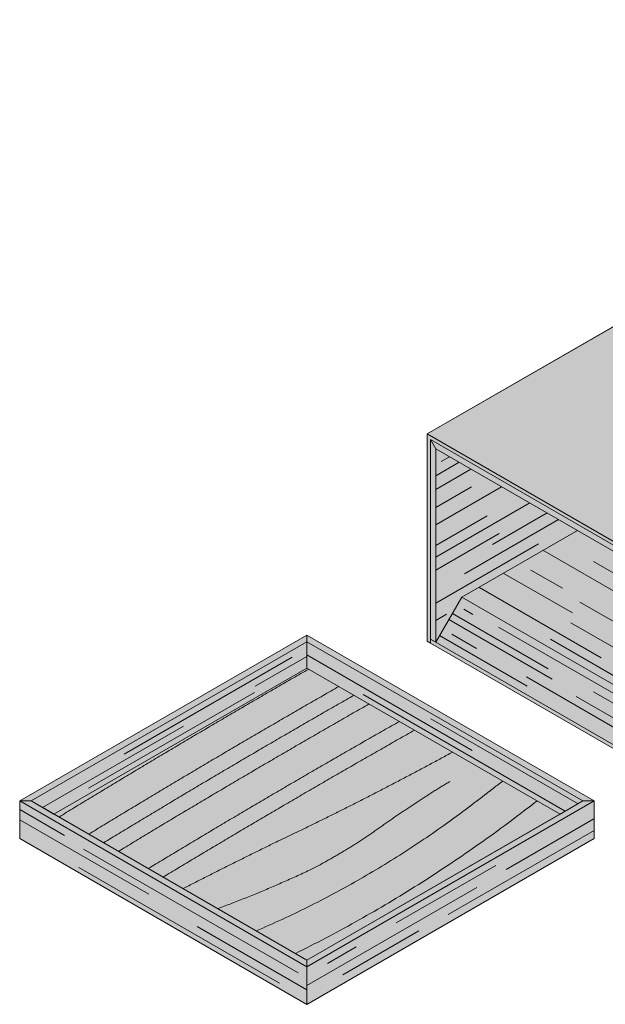
# Model space of a CAD drawing. Units: centimetres. Extents: x 292 to 749, y -1935 to -1159.
# Drawn here: x 374 to 451, y -1290 to -1159 of the extents above; entities that cross this region are included whole.
import ezdxf

# ---------------------------------------------------------------- set-up
doc = ezdxf.new("R2010")
doc.units = ezdxf.units.CM
doc.header["$LTSCALE"] = 6.35
doc.layers.add('Nessuna', color=7, linetype='Continuous', lineweight=18)

# ---------------------------------------------------------------- blocks, each defined once
blk = doc.blocks.new('Gruppo-1')
at = {"layer": 'Nessuna', "color": 254, "linetype": 'Continuous', "lineweight": 18, "true_color": 0xdddddd}
for p, q in [((308.47, -1318.49), (330.77, -1305.61)), ((325.87, -1309.49), (332.73, -1305.53)), ((303.77, -1322.99), (325.77, -1310.29)), ((297.64, -1325.58), (316.37, -1314.77))]:
    blk.add_line(p, q, dxfattribs=at)
at = {"layer": 'Nessuna', "color": 7, "linetype": 'Continuous', "lineweight": 18, "flags": 128}
blk.add_lwpolyline([(296.13, -1324.71), (332.73, -1303.57), (332.73, -1307.07), (299.16, -1326.46)], close=True, dxfattribs=at)
at = {"layer": 'Nessuna', "color": 253, "linetype": 'Continuous', "true_color": 0xaaaaaa}
blk.add_solid([(296.13, -1324.71), (332.73, -1303.57), (299.16, -1326.46), (332.73, -1307.07)], dxfattribs=at)
blk = doc.blocks.new('Gruppo-2-1')
at = {"layer": 'Nessuna', "color": 254, "linetype": 'Continuous', "lineweight": 18, "true_color": 0xdddddd}
for p, q in [((332.73, -1305.32), (354.67, -1317.99)), ((340.17, -1310.59), (366.98, -1326.07)), ((349.17, -1313.79), (368.71, -1325.07))]:
    blk.add_line(p, q, dxfattribs=at)
at = {"layer": 'Nessuna', "color": 7, "linetype": 'Continuous', "lineweight": 18, "flags": 128}
blk.add_lwpolyline([(332.73, -1303.57), (332.73, -1307.07), (366.31, -1326.46), (369.34, -1324.71)], close=True, dxfattribs=at)
at = {"layer": 'Nessuna', "color": 253, "linetype": 'Continuous', "true_color": 0xaaaaaa}
blk.add_solid([(332.73, -1307.07), (332.73, -1303.57), (366.31, -1326.46), (369.34, -1324.71)], dxfattribs=at)
blk = doc.blocks.new('Gruppo-3-1')
at = {"layer": 'Nessuna', "linetype": 'Continuous', "lineweight": 0, "true_color": 0xaaaaaa}
blk.add_hatch(color=253, dxfattribs=at).paths.add_polyline_path([(299.16, -1326.46), (332.73, -1345.84), (366.31, -1326.46), (332.73, -1307.07)])
at = {"layer": 'Nessuna', "linetype": 'Continuous', "lineweight": 0, "true_color": 0x888888}
blk.add_hatch(color=252, dxfattribs=at).paths.add_polyline_path([(299.16, -1326.46), (332.73, -1345.84), (337.73, -1342.95), (309.16, -1326.46), (337.73, -1309.96), (332.73, -1307.07)])
at = {"layer": 'Nessuna', "color": 7, "linetype": 'Continuous', "lineweight": 18, "flags": 128}
for points in [[(299.16, -1326.46), (332.73, -1345.84), (366.31, -1326.46), (332.73, -1307.07)], [(299.16, -1326.46), (332.73, -1307.07), (366.31, -1326.46), (332.73, -1345.84)]]:
    blk.add_lwpolyline(points, close=True, dxfattribs=at)
at = {"layer": 'Nessuna', "color": 254, "linetype": 'Continuous', "lineweight": 18, "true_color": 0xdddddd}
for points in [[(299.83, -1326.84), (316.22, -1316.81), (332.96, -1307.2)], [(303.77, -1329.12), (320.2, -1319.1), (336.96, -1309.51)], [(305.75, -1330.26), (322.19, -1320.25), (338.97, -1310.67)], [(307.72, -1331.4), (324.18, -1321.4), (340.98, -1311.83)], [(311.67, -1333.68), (328.16, -1323.7), (344.99, -1314.15)], [(313.65, -1334.82), (330.15, -1324.85), (347, -1315.31)]]:
    blk.add_open_spline(points, degree=2, dxfattribs=at)
for points, knots in [([(316.29, -1336.35), (323.67, -1332.55), (331.19, -1328.94), (341.75, -1323.85), (352.05, -1318.22)], [0, 0, 0, 1, 1, 2, 2, 2]), ([(320.88, -1339), (327.07, -1336.72), (333.17, -1333.85), (338.07, -1331.33), (342.57, -1328.12), (347.07, -1324.91), (351.69, -1322.12)], [0, 0, 0, 1, 1, 2, 2, 3, 3, 3]), ([(326.01, -1341.96), (341.64, -1335.23), (355.34, -1324.66), (357.02, -1323.36), (358.71, -1322.07)], [0, 0, 0, 1, 1, 2, 2, 2]), ([(331.2, -1344.96), (347.78, -1336.77), (363.12, -1324.8), (363.19, -1324.75), (363.26, -1324.7)], [0, 0, 0, 1, 1, 2, 2, 2])]:
    blk.add_open_spline(points, degree=2, knots=knots, dxfattribs=at)
blk = doc.blocks.new('Gruppo-4-1')
at = {"layer": 'Nessuna', "linetype": 'Continuous', "lineweight": 0, "true_color": 0xaaaaaa}
blk.add_hatch(color=253, dxfattribs=at).paths.add_polyline_path([(296.13, -1324.71), (294.63, -1324.71), (332.73, -1346.71), (332.73, -1345.84)])
at = {"layer": 'Nessuna', "color": 7, "linetype": 'Continuous', "lineweight": 18}
for p, q in [((294.63, -1324.71), (332.73, -1346.71)), ((294.63, -1329.71), (294.63, -1324.71)), ((294.63, -1329.71), (332.73, -1351.71)), ((332.73, -1351.71), (332.73, -1346.71))]:
    blk.add_line(p, q, dxfattribs=at)
at = {"layer": 'Nessuna', "color": 254, "linetype": 'Continuous', "lineweight": 18, "true_color": 0xdddddd}
for p, q in [((300.57, -1329.29), (294.63, -1325.86)), ((294.63, -1327.21), (311.77, -1337.1)), ((303.07, -1331.09), (331.57, -1347.54)), ((329.07, -1348.89), (302.47, -1333.53)), ((318.17, -1341.39), (332.73, -1349.79))]:
    blk.add_line(p, q, dxfattribs=at)
at = {"layer": 'Nessuna', "color": 7, "linetype": 'Continuous', "lineweight": 18, "flags": 128}
blk.add_lwpolyline([(296.13, -1324.71), (294.63, -1324.71), (332.73, -1346.71), (332.73, -1345.84)], close=True, dxfattribs=at)
at = {"layer": 'Nessuna', "color": 253, "linetype": 'Continuous', "true_color": 0xaaaaaa}
blk.add_solid([(294.63, -1324.71), (294.63, -1329.71), (332.73, -1346.71), (332.73, -1351.71)], dxfattribs=at)
blk = doc.blocks.new('Gruppo-5-1')
at = {"layer": 'Nessuna', "linetype": 'Continuous', "lineweight": 0, "true_color": 0xaaaaaa}
for points in [[(296.13, -1324.71), (294.63, -1324.71), (332.73, -1302.71), (332.73, -1303.57)], [(369.34, -1324.71), (370.84, -1324.71), (332.73, -1302.71), (332.73, -1303.57)], [(369.34, -1324.71), (370.84, -1324.71), (332.73, -1346.71), (332.73, -1345.84)]]:
    blk.add_hatch(color=253, dxfattribs=at).paths.add_polyline_path(points)
at = {"layer": 'Nessuna', "color": 7, "linetype": 'Continuous', "lineweight": 18}
for p, q in [((332.73, -1302.71), (294.63, -1324.71)), ((332.73, -1307.07), (332.73, -1302.71)), ((332.73, -1302.71), (370.84, -1324.71)), ((370.84, -1324.71), (332.73, -1346.71)), ((370.84, -1329.71), (370.84, -1324.71)), ((370.84, -1329.71), (332.73, -1351.71))]:
    blk.add_line(p, q, dxfattribs=at)
at = {"layer": 'Nessuna', "color": 254, "linetype": 'Continuous', "lineweight": 18, "true_color": 0xdddddd}
for p, q in [((359.17, -1333.79), (370.77, -1327.09)), ((351.47, -1339.79), (370.84, -1328.61)), ((344.57, -1340.89), (357.77, -1333.27)), ((332.73, -1349.21), (355.27, -1336.19)), ((337.47, -1347.79), (347.57, -1341.96)), ((335.47, -1346.29), (339.27, -1344.09))]:
    blk.add_line(p, q, dxfattribs=at)
at = {"layer": 'Nessuna', "color": 7, "linetype": 'Continuous', "lineweight": 18, "flags": 128}
for points in [[(296.13, -1324.71), (294.63, -1324.71), (332.73, -1302.71), (332.73, -1303.57)], [(369.34, -1324.71), (370.84, -1324.71), (332.73, -1302.71), (332.73, -1303.57)], [(332.73, -1303.57), (369.34, -1324.71), (332.73, -1345.84), (296.13, -1324.71)], [(369.34, -1324.71), (370.84, -1324.71), (332.73, -1346.71), (332.73, -1345.84)]]:
    blk.add_lwpolyline(points, close=True, dxfattribs=at)
blk.add_lwpolyline([(299.16, -1326.46), (332.73, -1307.07), (366.31, -1326.46)], dxfattribs=at)
at = {"layer": 'Nessuna', "color": 253, "linetype": 'Continuous', "true_color": 0xaaaaaa}
blk.add_solid([(332.73, -1351.71), (332.73, -1346.71), (370.84, -1329.71), (370.84, -1324.71)], dxfattribs=at)
at = {"layer": 'Nessuna', "color": 7}
for name in ['Gruppo-1', 'Gruppo-2-1', 'Gruppo-3-1', 'Gruppo-4-1']:
    blk.add_blockref(name, (0, 0), dxfattribs=at)
blk = doc.blocks.new('Gruppo-24-1')
at = {"layer": 'Nessuna', "linetype": 'Continuous', "lineweight": 0, "true_color": 0xdddddd}
for points in [[(348.69, -1275.99), (443.95, -1220.99), (484.65, -1244.49), (389.39, -1299.49)], [(348.69, -1303.49), (348.69, -1275.99), (389.39, -1299.49), (389.39, -1326.99), (388.96, -1326.74), (388.96, -1299.74), (349.12, -1276.74), (349.12, -1303.74)], [(349.12, -1303.74), (349.12, -1303.24), (388.96, -1326.24), (388.96, -1326.74)]]:
    blk.add_hatch(color=254, dxfattribs=at).paths.add_polyline_path(points)
at = {"layer": 'Nessuna', "linetype": 'Continuous', "lineweight": 0, "true_color": 0xaaaaaa}
for points in [[(349.12, -1303.24), (349.12, -1276.74), (349.81, -1277.94), (349.81, -1303.64)], [(349.81, -1277.94), (388.26, -1300.14), (388.96, -1299.74), (349.12, -1276.74)], [(349.81, -1277.94), (349.81, -1303.64), (353.28, -1297.64), (368.6, -1288.79)]]:
    blk.add_hatch(color=253, dxfattribs=at).paths.add_polyline_path(points)
at = {"layer": 'Nessuna', "color": 7, "linetype": 'Continuous', "lineweight": 18}
for p, q in [((348.69, -1275.99), (443.95, -1220.99)), ((353.28, -1297.64), (368.6, -1288.79)), ((349.81, -1303.64), (353.28, -1297.64)), ((353.28, -1297.64), (388.26, -1317.84))]:
    blk.add_line(p, q, dxfattribs=at)
at = {"layer": 'Nessuna', "color": 254, "linetype": 'Continuous', "lineweight": 18, "true_color": 0xdddddd}
for p, q in [((350.54, -1279.65), (351.65, -1279.01)), ((349.81, -1281.55), (352.94, -1279.75)), ((349.81, -1283.35), (354.49, -1280.65)), ((349.81, -1288.05), (358.56, -1283)), ((349.81, -1285.75), (354.54, -1283.02)), ((349.81, -1292.35), (362.29, -1285.15)), ((349.81, -1290.79), (356.64, -1286.85)), ((353.64, -1294.55), (366.11, -1287.35)), ((357.34, -1290.65), (364.58, -1286.47)), ((349.81, -1294.05), (358.24, -1289.19)), ((349.81, -1298.45), (363.44, -1290.59)), ((364.04, -1291.43), (381.64, -1301.59)), ((388.26, -1303.05), (370.74, -1292.93)), ((367.94, -1299.75), (358.78, -1294.47)), ((362.44, -1294.05), (366.64, -1296.48)), ((355.54, -1296.34), (371.74, -1305.69)), ((353.54, -1299.25), (354.74, -1299.95)), ((388.26, -1309.45), (368.94, -1298.3)), ((349.81, -1300.75), (351.24, -1299.93)), ((364.74, -1307.15), (352.02, -1299.81)), ((351.54, -1300.64), (365.24, -1308.55)), ((375.84, -1311.85), (358.14, -1301.63)), ((367.74, -1301.05), (377.24, -1306.54)), ((350.33, -1302.75), (361.94, -1309.46)), ((351.94, -1302.55), (355.24, -1304.46)), ((365.04, -1303.25), (388.26, -1316.66)), ((361.84, -1308.25), (388.26, -1323.51)), ((368.44, -1310.85), (376.94, -1315.76)), ((388.26, -1320.35), (370.74, -1310.23))]:
    blk.add_line(p, q, dxfattribs=at)
at = {"layer": 'Nessuna', "color": 7, "linetype": 'Continuous', "lineweight": 18, "flags": 128}
for points in [[(348.69, -1275.99), (443.95, -1220.99), (484.65, -1244.49), (389.39, -1299.49)], [(348.69, -1303.49), (348.69, -1275.99), (389.39, -1299.49), (389.39, -1326.99), (388.96, -1326.74), (388.96, -1299.74), (349.12, -1276.74), (349.12, -1303.74)], [(349.12, -1303.24), (349.12, -1276.74), (349.81, -1277.94), (349.81, -1303.64)], [(349.81, -1277.94), (388.26, -1300.14), (388.96, -1299.74), (349.12, -1276.74)], [(349.81, -1277.94), (349.81, -1303.64), (353.28, -1297.64), (368.6, -1288.79)], [(349.12, -1303.74), (349.12, -1303.24), (388.96, -1326.24), (388.96, -1326.74)]]:
    blk.add_lwpolyline(points, close=True, dxfattribs=at)
at = {"layer": 'Nessuna', "color": 252, "linetype": 'Continuous', "true_color": 0x888888}
for points in [[(349.81, -1277.94), (362.14, -1292.53), (368.6, -1288.79)], [(362.14, -1292.53), (388.26, -1307.61), (368.6, -1288.79), (388.26, -1300.14)]]:
    blk.add_solid(points, dxfattribs=at)
at = {"layer": 'Nessuna', "color": 253, "linetype": 'Continuous', "true_color": 0xaaaaaa}
for points in [[(353.28, -1297.64), (368.6, -1288.79), (388.26, -1317.84), (388.26, -1300.14)], [(349.81, -1303.64), (353.28, -1297.64), (388.26, -1325.84), (388.26, -1317.84)]]:
    blk.add_solid(points, dxfattribs=at)

msp = doc.modelspace()

# ---------------------------------------------------------------- block references
at = {"layer": 'Nessuna', "color": 7}
for name in ['Gruppo-24-1', 'Gruppo-5-1']:
    msp.add_blockref(name, (78.98, 61.92), dxfattribs=at)

doc.saveas('drawing.dxf')
